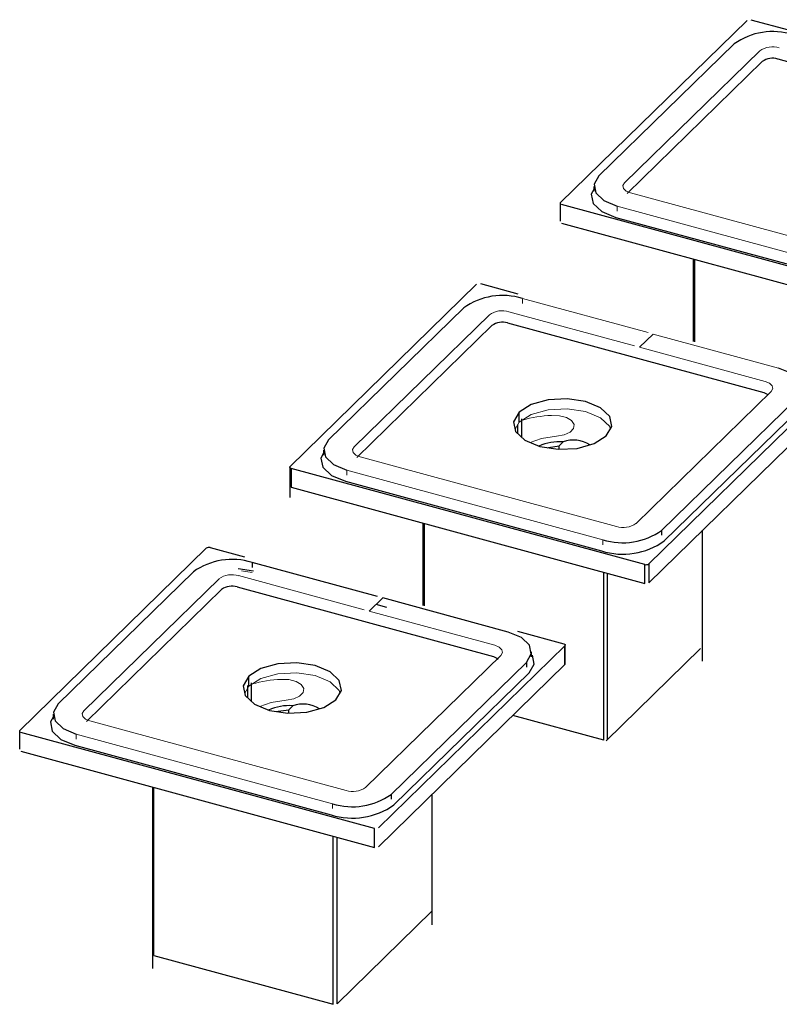
# Paper-space layout '_Trimetric' of a CAD drawing. Units: millimetres. Extents: x -280 to 76, y -285 to 64.
# Drawn here: x -280 to -149, y -285 to -115 of the extents above; entities that cross this region are included whole.
import ezdxf

# ---------------------------------------------------------------- set-up
doc = ezdxf.new("R2010")
doc.units = ezdxf.units.MM

psp = doc.layouts.new('_Trimetric')

# ---------------------------------------------------------------- linework, layer by layer
at = {"color": 7, "linetype": 'Continuous', "lineweight": 25}
for p, q in [((-187.06, -146.53), (-154.86, -115.1)), ((-154.19, -114.99), (-147.72, -116.75)), ((-157.08, -119.17), (-180.42, -141.94)), ((-175.56, -144.98), (-152.22, -122.2)), ((-149.52, -121.77), (-105.3, -133.79)), ((-181.29, -143.75), (-181.29, -144.6)), ((-187.06, -149.78), (-187.06, -146.53)), ((-125.83, -163.46), (-186.86, -146.87)), ((-177.52, -149.1), (-133.3, -161.12)), ((-186.86, -150.13), (-125.83, -166.72)), ((-164.15, -156.3), (-164.15, -170.51)), ((-163.89, -170.59), (-163.89, -156.37)), ((-233.73, -192.08), (-201.53, -160.65)), ((-200.86, -160.54), (-194.39, -162.3)), ((-203.75, -164.72), (-227.09, -187.49)), ((-222.22, -190.53), (-198.89, -167.75)), ((-196.19, -167.32), (-151.97, -179.34)), ((-171.07, -169.23), (-173.4, -171.51)), ((-139.62, -177.47), (-171.82, -208.9)), ((-171.82, -212.16), (-139.62, -180.73)), ((-169.6, -203.12), (-146.27, -180.34)), ((-194.2, -184.45), (-194.2, -182.73)), ((-169.16, -204.95), (-145.82, -182.18)), ((-194.43, -186.42), (-194.43, -184.85)), ((-193.75, -187.06), (-193.75, -183.87)), ((-186.59, -187.83), (-187.28, -188.53)), ((-187.28, -189.12), (-187.28, -188.53)), ((-227.96, -189.3), (-227.96, -190.15)), ((-233.79, -192.2), (-233.79, -197.44)), ((-172.5, -209.01), (-233.52, -192.43)), ((-233.52, -192.43), (-233.52, -195.68)), ((-224.19, -194.65), (-179.97, -206.67)), ((-233.52, -195.68), (-172.5, -212.27)), ((-210.82, -201.85), (-210.82, -216.07)), ((-210.56, -201.92), (-210.56, -216.14)), ((-169.6, -203.12), (-169.6, -203.97)), ((-162.59, -203.15), (-162.59, -223.3)), ((-162.53, -225.69), (-162.53, -203.09)), ((-280.4, -237.63), (-248.2, -206.2)), ((-247.53, -206.09), (-241.58, -207.71)), ((-218.62, -214.54), (-240.29, -208.66)), ((-240.29, -208.66), (-240.29, -209.51)), ((-171.82, -208.9), (-171.82, -212.16)), ((-250.42, -210.27), (-273.76, -233.04)), ((-240.06, -210.14), (-242.7, -209.74)), ((-179.6, -239.35), (-179.6, -210.34)), ((-178.93, -239.25), (-178.93, -210.52)), ((-172.5, -212.27), (-172.5, -209.01)), ((-268.89, -236.08), (-245.56, -213.31)), ((-242.86, -212.88), (-198.64, -224.89)), ((-217.74, -214.78), (-220.07, -217.06)), ((-196.07, -220.67), (-217.74, -214.78)), ((-217.03, -216.4), (-218.89, -215.89)), ((-194.48, -220.51), (-186.5, -222.68)), ((-186.29, -223.02), (-218.49, -254.45)), ((-192.07, -224.95), (-192.07, -224.09)), ((-186.29, -226.28), (-186.29, -223.02)), ((-186.23, -226.16), (-186.23, -222.9)), ((-162.86, -223.49), (-179.19, -239.43)), ((-216.27, -248.67), (-192.94, -225.89)), ((-192.94, -225.89), (-192.94, -226.75)), ((-218.49, -257.71), (-186.29, -226.28)), ((-240.87, -230), (-240.87, -228.28)), ((-215.83, -250.5), (-192.49, -227.73)), ((-241.1, -229.87), (-241.1, -231.97)), ((-240.42, -229.42), (-240.42, -232.61)), ((-233.26, -233.38), (-233.95, -234.08)), ((-233.95, -234.67), (-233.95, -234.08)), ((-274.63, -234.85), (-274.63, -235.7)), ((-179.6, -239.35), (-195.31, -235.08)), ((-280.4, -240.89), (-280.4, -237.63)), ((-219.17, -254.56), (-280.19, -237.98)), ((-280.19, -241.23), (-219.17, -257.82)), ((-270.86, -240.21), (-226.64, -252.22)), ((-257.49, -247.4), (-257.49, -278.71)), ((-257.23, -276.49), (-257.23, -247.48)), ((-216.27, -248.67), (-216.27, -249.53)), ((-209.26, -248.7), (-209.26, -268.85)), ((-209.2, -271.18), (-209.2, -248.64)), ((-219.17, -257.82), (-219.17, -254.56)), ((-226.27, -284.9), (-226.27, -255.89)), ((-225.6, -284.8), (-225.6, -256.07)), ((-225.6, -284.8), (-209.26, -268.85)), ((-257.23, -276.49), (-226.27, -284.9))]:
    psp.add_line(p, q, dxfattribs=at)
at = {"color": 144, "linetype": 'Continuous', "lineweight": 18}
for p, q in [((-176, -143.14), (-152.66, -120.37)), ((-130.73, -156.9), (-174.95, -144.88)), ((-177.29, -147.16), (-133.07, -159.18)), ((-177.29, -148.02), (-177.29, -147.16)), ((-171.95, -168.99), (-193.62, -163.1)), ((-193.62, -163.1), (-193.62, -163.96)), ((-222.67, -188.7), (-199.33, -165.92)), ((-195.95, -165.38), (-174.29, -171.27)), ((-149.4, -175.12), (-171.07, -169.23)), ((-173.4, -171.51), (-151.73, -177.4)), ((-150.69, -179.14), (-174.02, -201.92)), ((-194.2, -184.45), (-194.89, -185.64)), ((-177.4, -202.45), (-221.62, -190.44)), ((-223.96, -192.71), (-179.74, -204.73)), ((-223.96, -193.57), (-223.96, -192.71)), ((-179.74, -204.73), (-179.74, -205.59)), ((-240.29, -210.37), (-242.11, -210.09)), ((-269.34, -234.25), (-246, -211.47)), ((-242.62, -210.93), (-220.96, -216.82)), ((-220.07, -217.06), (-198.4, -222.95)), ((-197.36, -224.69), (-220.69, -247.47)), ((-240.87, -230), (-241.55, -231.19)), ((-224.07, -248), (-268.29, -235.99)), ((-270.63, -238.26), (-226.4, -250.28)), ((-270.63, -239.12), (-270.63, -238.26)), ((-226.4, -250.28), (-226.4, -251.14))]:
    psp.add_line(p, q, dxfattribs=at)
at = {"color": 7, "linetype": 'Continuous', "lineweight": 25, "flags": 128}
for points in [[(-180.42, -141.94), (-181.25, -143.39), (-180.95, -144.89), (-179.56, -146.21), (-177.29, -147.16)], [(-181.29, -144.27), (-181.75, -145.08), (-181.43, -146.68), (-179.94, -148.09), (-177.52, -149.1)], [(-146.27, -180.34), (-145.43, -178.9), (-145.73, -177.4), (-147.13, -176.07), (-149.4, -175.12)], [(-151.97, -179.34), (-151.36, -179.6), (-151.18, -179.77)], [(-179.16, -186.82), (-178.21, -185.18), (-178.56, -183.48), (-180.14, -181.98), (-182.71, -180.9), (-185.89, -180.42), (-189.19, -180.59), (-192.11, -181.41), (-194.2, -182.73)], [(-194.2, -182.73), (-195.14, -184.37), (-194.8, -186.07), (-193.22, -187.57), (-190.65, -188.65), (-187.47, -189.13), (-184.17, -188.96), (-181.25, -188.14), (-179.16, -186.82)], [(-227.09, -187.49), (-227.92, -188.94), (-227.62, -190.44), (-226.23, -191.76), (-223.96, -192.71)], [(-189.33, -188.85), (-189.14, -188.79), (-187.28, -188.53)], [(-227.96, -189.82), (-228.42, -190.63), (-228.1, -192.23), (-226.61, -193.64), (-224.19, -194.65)], [(-233.52, -192.43), (-233.68, -192.36), (-233.77, -192.27), (-233.79, -192.17), (-233.73, -192.08)], [(-192.94, -225.89), (-192.1, -224.45), (-192.4, -222.95), (-193.8, -221.62), (-196.07, -220.67)], [(-186.5, -222.68), (-186.35, -222.74), (-186.26, -222.83), (-186.24, -222.93), (-186.29, -223.02)], [(-225.83, -232.37), (-224.88, -230.73), (-225.23, -229.03), (-226.81, -227.53), (-229.38, -226.45), (-232.56, -225.97), (-235.86, -226.14), (-238.77, -226.96), (-240.87, -228.28)], [(-198.64, -224.89), (-198.03, -225.15), (-197.84, -225.32)], [(-192.49, -227.73), (-191.6, -226.19), (-191.91, -224.66)], [(-240.87, -228.28), (-241.81, -229.92), (-241.47, -231.62), (-239.89, -233.12), (-237.31, -234.2), (-234.14, -234.68), (-230.84, -234.51), (-227.92, -233.7), (-225.83, -232.37)], [(-273.76, -233.04), (-274.59, -234.49), (-274.29, -235.99), (-272.9, -237.31), (-270.63, -238.26)], [(-236, -234.4), (-235.81, -234.34), (-233.95, -234.08)], [(-274.63, -235.37), (-275.09, -236.18), (-274.77, -237.78), (-273.28, -239.19), (-270.86, -240.21)]]:
    psp.add_lwpolyline(points, dxfattribs=at)
at = {"color": 144, "linetype": 'Continuous', "lineweight": 18, "flags": 128}
for points in [[(-174.95, -144.88), (-175.71, -144.57), (-176.17, -144.13), (-176.28, -143.63), (-176, -143.14)], [(-151.73, -177.4), (-150.98, -177.72), (-150.51, -178.16), (-150.41, -178.66), (-150.69, -179.14)], [(-178.47, -185.62), (-178.56, -185.2), (-180.14, -183.69), (-182.71, -182.62), (-185.89, -182.13), (-189.19, -182.31), (-192.11, -183.12), (-194.2, -184.45)], [(-187.74, -186.86), (-186.44, -186.64), (-185.41, -186.18), (-184.8, -185.55), (-184.71, -184.85), (-185.14, -184.18), (-186.03, -183.65), (-187.25, -183.33), (-188.62, -183.28)], [(-192.31, -187.95), (-190.31, -187.25), (-187.74, -186.86)], [(-221.62, -190.44), (-222.38, -190.12), (-222.84, -189.68), (-222.95, -189.18), (-222.67, -188.7)], [(-198.4, -222.95), (-197.65, -223.27), (-197.18, -223.71), (-197.08, -224.21), (-197.36, -224.69)], [(-225.14, -231.18), (-225.23, -230.75), (-226.81, -229.25), (-229.38, -228.17), (-232.56, -227.68), (-235.86, -227.86), (-238.77, -228.67), (-240.87, -230)], [(-186.29, -226.28), (-186.24, -226.18), (-186.26, -226.08), (-186.35, -226)], [(-234.41, -232.41), (-233.11, -232.19), (-232.08, -231.73), (-231.47, -231.1), (-231.37, -230.4), (-231.81, -229.73), (-232.7, -229.2), (-233.92, -228.88), (-235.28, -228.83)], [(-238.98, -233.5), (-236.98, -232.8), (-234.41, -232.41)], [(-268.29, -235.99), (-269.05, -235.67), (-269.51, -235.23), (-269.61, -234.73), (-269.34, -234.25)]]:
    psp.add_lwpolyline(points, dxfattribs=at)
at = {"color": 7, "linetype": 'Continuous', "lineweight": 25}
for centre, radius, start, end in [((-150.39, -128.59), 11.56, 72.696, 125.3989), ((-150.44, -124.72), 3.08, 72.696, 125.3989), ((-197.06, -174.14), 11.56, 72.696, 125.3989), ((-197.1, -170.27), 3.08, 72.696, 125.3989), ((-187.21, -196.33), 8.52, 85.8419, 114.7435), ((-184.84, -193.09), 5.55, 58.8675, 108.4603), ((-176.3, -193.7), 11.56, 252.696, 305.3989), ((-176.3, -194.9), 12.33, 252.696, 305.3989), ((-247.75, -206.83), 0.771, 72.696, 125.3989), ((-243.73, -219.69), 11.56, 72.696, 125.3989), ((-172.27, -208.27), 0.771, 252.696, 305.3989), ((-243.77, -215.82), 3.08, 72.696, 125.3989), ((-233.88, -241.88), 8.52, 85.8419, 114.7435), ((-231.51, -238.65), 5.55, 58.8675, 108.4603), ((-222.97, -239.25), 11.56, 252.696, 305.3989), ((-222.97, -240.45), 12.33, 252.696, 305.3989)]:
    psp.add_arc(centre, radius, start, end, dxfattribs=at)
at = {"color": 144, "linetype": 'Continuous', "lineweight": 18}
for centre, radius, start, end in [((-150.43, -123.51), 3.85, 72.696, 125.3989), ((-197.1, -169.06), 3.85, 72.696, 125.3989), ((-187.67, -205.36), 22.1, 92.4639, 105.6249), ((-176.26, -198.78), 3.85, 252.696, 305.3989), ((-243.77, -214.61), 3.85, 72.696, 125.3989), ((-234.33, -250.91), 22.1, 92.4639, 105.6249), ((-222.93, -244.33), 3.85, 252.696, 305.3989)]:
    psp.add_arc(centre, radius, start, end, dxfattribs=at)

doc.saveas('drawing.dxf')
